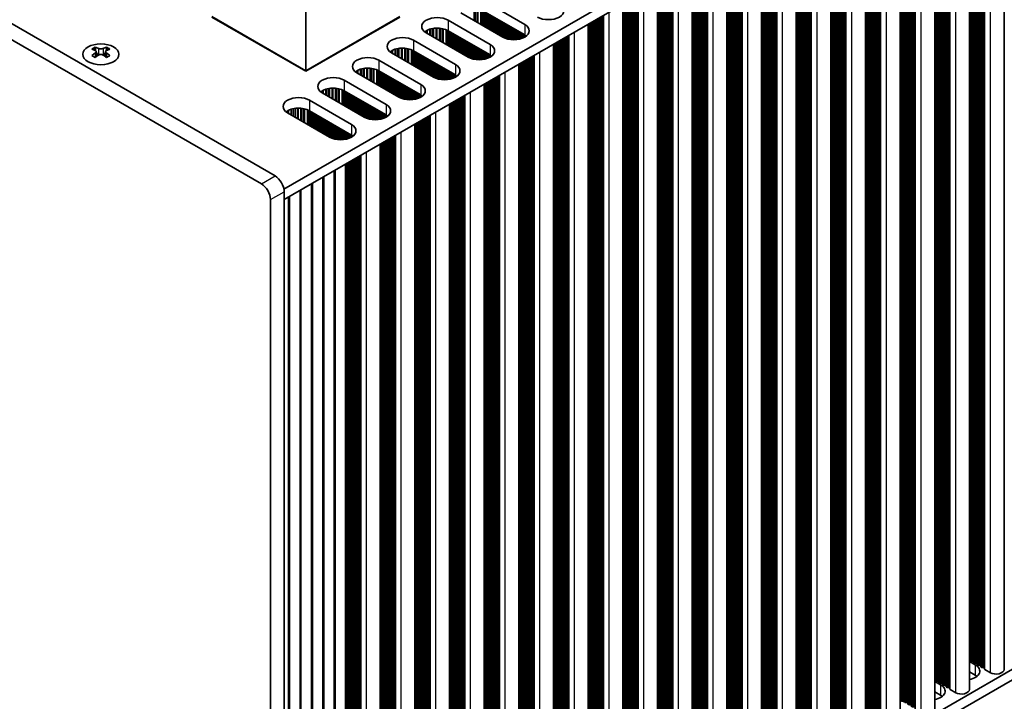
# Model space of a CAD drawing. Units: millimetres. Extents: x 0 to 9424, y 0 to 1686.
# Drawn here: x 316 to 469, y 234 to 339 of the extents above; entities that cross this region are included whole.
import ezdxf

# ---------------------------------------------------------------- set-up
doc = ezdxf.new("R2010")
doc.units = ezdxf.units.MM
doc.header["$LTSCALE"] = 4
doc.layers.add('Visible (ISO)', color=7, linetype='Continuous', lineweight=35)
doc.layers.add('Visible Narrow (ISO)', color=7, linetype='Continuous', lineweight=25)

msp = doc.modelspace()

# ---------------------------------------------------------------- linework, layer by layer
at = {"layer": 'Visible (ISO)'}
for p, q in [((357.3232, 313.1368), (585.9316, 445.1239)), ((357.3593, 311.5246), (585.9316, 443.4909)), ((194.0176, 406.2382), (353.8238, 313.9741)), ((355.9451, 315.1989), (196.139, 407.463)), ((468.9887, 238.6931), (468.9887, 375.9739)), ((463.6147, 235.5904), (463.6147, 372.8712)), ((458.2407, 232.4878), (458.2407, 369.7685)), ((452.8666, 229.3851), (452.8666, 366.6658)), ((447.4926, 226.2824), (447.4926, 363.5631)), ((442.1186, 223.1797), (442.1186, 360.4604)), ((436.7446, 220.077), (436.7446, 357.3577)), ((431.3706, 216.9743), (431.3706, 354.2551)), ((425.9966, 213.8716), (425.9966, 351.1524)), ((420.6226, 210.7689), (420.6226, 348.0497)), ((415.2486, 207.6663), (415.2486, 344.947)), ((388.1538, 342.4494), (394.6592, 338.6935)), ((360.7181, 331.5084), (360.7181, 340.8539)), ((391.2651, 336.734), (384.7597, 340.4898)), ((394.6592, 337.0606), (388.1538, 340.8164)), ((409.8745, 204.5636), (409.8745, 341.8443)), ((360.7181, 331.5084), (346.1517, 339.9183)), ((346.1517, 339.8366), (360.7181, 331.4267)), ((375.2845, 339.9183), (360.7181, 331.5084)), ((360.7181, 331.4267), (375.2845, 339.8366)), ((382.7798, 339.3467), (389.2852, 335.5909)), ((389.2852, 333.9579), (382.7798, 337.7138)), ((404.5005, 201.4609), (404.5005, 338.7416)), ((377.4058, 336.2441), (383.9112, 332.4882)), ((385.8911, 333.6313), (379.3857, 337.3872)), ((328.0674, 335.1645), (328.0674, 334.9479)), ((328.1962, 334.4789), (328.1962, 333.6572)), ((329.6711, 334.4789), (329.6711, 333.6572)), ((329.7998, 335.1645), (329.7998, 334.9479)), ((383.9112, 330.8552), (377.4058, 334.6111)), ((399.1265, 198.3582), (399.1265, 335.6389)), ((372.0318, 333.1414), (378.5372, 329.3855)), ((380.5171, 330.5286), (374.0117, 334.2845)), ((360.7181, 331.5084), (360.7181, 331.4267)), ((378.5372, 327.7525), (372.0318, 331.5084)), ((393.7525, 195.2555), (393.7525, 332.5363)), ((366.6578, 330.0387), (373.1631, 326.2828)), ((375.143, 327.4259), (368.6377, 331.1818)), ((373.1631, 324.6498), (366.6578, 328.4057)), ((388.3785, 192.1528), (388.3785, 329.4336)), ((361.2838, 326.936), (367.7891, 323.1801)), ((369.769, 324.3232), (363.2636, 328.0791)), ((367.7891, 321.5471), (361.2838, 325.303)), ((383.0045, 189.0501), (383.0045, 326.3309)), ((364.395, 321.2205), (357.8896, 324.9764)), ((377.6305, 185.9474), (377.6305, 323.2282)), ((372.2565, 182.8448), (372.2565, 320.1255)), ((366.8825, 317.0228), (366.8825, 179.7421)), ((363.3469, 314.9816), (363.3469, 177.7008)), ((365.1147, 316.0022), (365.1147, 178.7215)), ((361.5792, 313.961), (361.5792, 176.6802)), ((355.238, 311.5246), (355.238, 170.2707)), ((357.3593, 171.4955), (357.3593, 312.7494)), ((358.0436, 311.9197), (358.0436, 174.639)), ((359.8114, 312.9403), (359.8114, 175.6596)), ((357.3593, 173.5367), (585.9316, 305.503)), ((357.3593, 171.9037), (585.9316, 303.87)), ((463.6147, 239.931), (464.5213, 239.4076)), ((463.687, 240.0853), (463.6587, 240.1996)), ((464.0547, 239.9709), (463.8567, 239.9873)), ((464.2526, 239.7587), (464.2244, 239.873)), ((464.5213, 237.7746), (463.6147, 238.298)), ((464.6203, 239.6443), (464.4223, 239.6607)), ((464.8183, 239.4321), (464.79, 239.5464)), ((465.186, 239.3177), (464.988, 239.3341)), ((465.384, 239.1055), (465.3557, 239.2198)), ((465.7517, 238.9911), (465.5537, 239.0075)), ((465.9615, 238.7312), (465.9214, 238.8932)), ((466.8548, 238.1828), (466.018, 238.6659)), ((458.2407, 236.8283), (459.1473, 236.3049)), ((458.3129, 236.9826), (458.2847, 237.0969)), ((458.6806, 236.8683), (458.4826, 236.8846)), ((458.8786, 236.656), (458.8503, 236.7703)), ((459.1473, 234.6719), (458.2407, 235.1954)), ((459.2463, 236.5417), (459.0483, 236.558)), ((459.4443, 236.3294), (459.416, 236.4437)), ((459.812, 236.2151), (459.614, 236.2314)), ((460.01, 236.0028), (459.9817, 236.1171)), ((460.3777, 235.8885), (460.1797, 235.9048)), ((460.5875, 235.6285), (460.5474, 235.7905)), ((461.4808, 235.0801), (460.644, 235.5632)), ((452.9389, 233.8799), (452.9106, 233.9942)), ((453.3066, 233.7656), (453.1086, 233.7819))]:
    msp.add_line(p, q, dxfattribs=at)
for centre, major_axis, start_param, end_param in [((398.3361, 340.8164), (2.4, 0), 3.92699082, 7.06858347), ((381.0827, 338.3669), (-2.4, 0), 3.92699082, 7.06858347), ((381.0827, 336.734), (-2.4, 0), 3.92699082, 5.65304806), ((392.9621, 337.7138), (2.4, 0), 3.92699082, 7.06858347), ((375.7087, 335.2643), (-2.4, 0), 3.92699082, 7.06858347), ((392.9621, 336.0808), (-2.4, 0), 3.7717299, 3.92699082), ((327.8022, 329.1183), (3.6136, 6.259), 0.73348815, 0.83730818), ((328.6685, 328.312), (-3.6964, 6.4023), 5.61642416, 5.71594113), ((329.1988, 328.6182), (3.6964, -6.4023), 2.47483151, 2.57434848), ((328.7745, 334.5396), (0.5, -0.866), 3.92699082, 4.29658814), ((328.7745, 334.5396), (0.5, -0.866), 4.54004732, 5.14665184), ((328.6685, 328.6182), (3.6964, 6.4023), 0.56724417, 0.66676114), ((329.0927, 334.5396), (0.5, 0.866), 4.27812612, 4.88473064), ((329.0927, 334.5396), (0.5, 0.866), 5.12818982, 5.49778714), ((330.065, 329.1183), (3.6136, -6.259), 2.30428447, 2.40810451), ((329.1988, 328.312), (-3.6964, -6.4023), 3.70883683, 3.8083538), ((375.7087, 333.6313), (-2.4, 0), 3.92699082, 5.65304806), ((387.5881, 334.6111), (2.4, 0), 3.92699082, 7.06858347), ((328.6685, 328.6182), (3.6964, 6.4023), 0.90403518, 1.00355215), ((327.8022, 327.8119), (-3.6136, 6.259), 5.44587713, 5.54969716), ((329.1988, 328.312), (-3.6964, -6.4023), 4.04562784, 4.14514481), ((328.6685, 328.312), (-3.6964, 6.4023), 5.27963315, 5.37915012), ((330.065, 327.8119), (-3.6136, -6.259), 3.8750808, 3.97890083), ((329.1988, 328.6182), (3.6964, -6.4023), 2.1380405, 2.23755747), ((370.3347, 332.1616), (-2.4, 0), 3.92699082, 7.06858347), ((387.5881, 332.9781), (-2.4, 0), 3.7717299, 3.92699082), ((370.3347, 330.5286), (-2.4, 0), 3.92699082, 5.65304806), ((382.2141, 331.5084), (2.4, 0), 3.92699082, 7.06858347), ((364.9607, 329.0589), (-2.4, 0), 3.92699082, 7.06858347), ((382.2141, 329.8754), (-2.4, 0), 3.7717299, 3.92699082), ((364.9607, 327.4259), (-2.4, 0), 3.92699082, 5.65304806), ((376.8401, 328.4057), (2.4, 0), 3.92699082, 7.06858347), ((359.5867, 325.9562), (-2.4, 0), 3.92699082, 7.06858347), ((376.8401, 326.7727), (-2.4, 0), 3.7717299, 3.92699082), ((359.5867, 324.3232), (-2.4, 0), 3.92699082, 5.65304806), ((371.4661, 325.303), (2.4, 0), 3.92699082, 7.06858347), ((371.4661, 323.67), (-2.4, 0), 3.7717299, 3.92699082), ((366.0921, 322.2003), (2.4, 0), 3.92699082, 7.06858347), ((366.0921, 320.5673), (-2.4, 0), 3.7717299, 3.92699082), ((355.9451, 313.5659), (-1, 1.7321), 3.92699082, 5.49778714), ((353.8238, 312.3411), (1, -1.7321), 0.78539816, 2.35619449), ((469.0468, 243.0818), (-0.2, 0), 1.27579855, 1.42889927), ((463.4607, 240.1832), (0.2, 0), 0.14189705, 0.69207672), ((463.8849, 240.1016), (-0.2, 0), 0.14189705, 1.42889927), ((464.0264, 239.8566), (0.2, 0), 0.14189705, 1.42889927), ((464.4506, 239.775), (-0.2, 0), 0.14189705, 1.42889927), ((462.8243, 238.4278), (2.4, 0), 5.04797785, 7.06858347), ((464.5921, 239.53), (0.2, 0), 0.14189705, 1.42889927), ((465.0163, 239.4484), (-0.2, 0), 0.14189705, 1.42889927), ((465.1577, 239.2034), (0.2, 0), 0.14189705, 1.42889927), ((465.582, 239.1218), (-0.2, 0), 0.14189705, 1.42889927), ((465.7234, 238.8768), (0.2, 0), 0.14189705, 1.42889927), ((466.1595, 238.7476), (-0.2, 0), 0.14189705, 0.78539816), ((467.7387, 238.6931), (1.25, 0), 3.92699082, 6.28318531), ((458.0867, 237.0805), (0.2, 0), 0.14189705, 0.69207672), ((458.5109, 236.9989), (-0.2, 0), 0.14189705, 1.42889927), ((458.6524, 236.7539), (0.2, 0), 0.14189705, 1.42889927), ((459.0766, 236.6723), (-0.2, 0), 0.14189705, 1.42889927), ((462.8243, 236.7948), (-2.4, 0), 3.7717299, 3.92699082), ((457.4503, 235.3251), (2.4, 0), 5.04797785, 7.06858347), ((459.218, 236.4274), (0.2, 0), 0.14189705, 1.42889927), ((459.6423, 236.3457), (-0.2, 0), 0.14189705, 1.42889927), ((459.7837, 236.1008), (0.2, 0), 0.14189705, 1.42889927), ((460.208, 236.0191), (-0.2, 0), 0.14189705, 1.42889927), ((460.3494, 235.7742), (0.2, 0), 0.14189705, 1.42889927), ((460.7855, 235.6449), (-0.2, 0), 0.14189705, 0.78539816), ((462.3647, 235.5904), (1.25, 0), 3.92699082, 6.28318531), ((452.7127, 233.9779), (0.2, 0), 0.14189705, 0.69207672), ((453.1369, 233.8962), (-0.2, 0), 0.14189705, 1.42889927), ((453.2783, 233.6513), (0.2, 0), 0.14189705, 1.42889927), ((457.4503, 233.6921), (-2.4, 0), 3.7717299, 3.92699082)]:
    msp.add_ellipse(centre, major_axis=major_axis, ratio=0.57735027, start_param=start_param, end_param=end_param, dxfattribs=at)
msp.add_ellipse((328.9336, 334.0599), major_axis=(2.8, 0), ratio=0.57735027, dxfattribs=at)
for points in [[(328.0497, 334.2547), (328.0939, 334.2863), (328.1324, 334.324), (328.1836, 334.4021), (328.1962, 334.4426), (328.1962, 334.5153), (328.1836, 334.5523), (328.1324, 334.6164), (328.0939, 334.6435), (328.0497, 334.6629)], [(328.5801, 334.9691), (328.6243, 334.9497), (328.6804, 334.9327), (328.8036, 334.9103), (328.8706, 334.9047), (328.9966, 334.9047), (329.0637, 334.9103), (329.1869, 334.9327), (329.243, 334.9497), (329.2872, 334.9691)], [(329.8175, 334.6629), (329.7733, 334.6435), (329.7348, 334.6164), (329.6837, 334.5523), (329.6711, 334.5153), (329.6711, 334.4426), (329.6837, 334.4021), (329.7348, 334.324), (329.7733, 334.2863), (329.8175, 334.2547)], [(329.2872, 333.9485), (329.243, 333.9801), (329.1869, 334.0076), (329.0637, 334.0442), (328.9966, 334.0532), (328.8706, 334.0532), (328.8036, 334.0442), (328.6804, 334.0076), (328.6243, 333.9801), (328.5801, 333.9485)]]:
    msp.add_open_spline(points, degree=3, knots=[0.076192776, 0.076192776, 0.076192776, 0.076192776, 0.0950828432, 0.0950828432, 0.1139729103, 0.1139729103, 0.1328629774, 0.1328629774, 0.1517530446, 0.1517530446, 0.1517530446, 0.1517530446], dxfattribs=at)
at = {"layer": 'Visible Narrow (ISO)'}
for p, q in [((465.7517, 238.9911), (465.7517, 374.105)), ((465.9214, 238.8932), (465.9214, 374.203)), ((465.9615, 238.7312), (465.9615, 374.2261)), ((466.018, 238.6659), (466.018, 374.2588)), ((466.8548, 238.1828), (466.8548, 374.7419)), ((463.6587, 240.1996), (463.6587, 372.8966)), ((463.687, 240.0853), (463.687, 372.9129)), ((463.8567, 239.9873), (463.8567, 373.0109)), ((464.0547, 239.9709), (464.0547, 373.1252)), ((464.2244, 239.873), (464.2244, 373.2232)), ((464.2526, 239.7587), (464.2526, 373.2395)), ((464.4223, 239.6607), (464.4223, 373.3375)), ((464.6203, 239.6443), (464.6203, 373.4518)), ((464.79, 239.5464), (464.79, 373.5498)), ((464.8183, 239.4321), (464.8183, 373.5661)), ((464.988, 239.3341), (464.988, 373.6641)), ((465.186, 239.3177), (465.186, 373.7784)), ((465.3557, 239.2198), (465.3557, 373.8764)), ((465.384, 239.1055), (465.384, 373.8927)), ((465.5537, 239.0075), (465.5537, 373.9907)), ((460.3777, 235.8885), (460.3777, 371.0023)), ((460.5474, 235.7905), (460.5474, 371.1003)), ((460.5875, 235.6285), (460.5875, 371.1234)), ((460.644, 235.5632), (460.644, 371.1561)), ((461.4808, 235.0801), (461.4808, 371.6392)), ((458.2847, 237.0969), (458.2847, 369.7939)), ((458.3129, 236.9826), (458.3129, 369.8102)), ((458.4826, 236.8846), (458.4826, 369.9082)), ((458.6806, 236.8683), (458.6806, 370.0225)), ((458.8503, 236.7703), (458.8503, 370.1205)), ((458.8786, 236.656), (458.8786, 370.1368)), ((459.0483, 236.558), (459.0483, 370.2348)), ((459.2463, 236.5417), (459.2463, 370.3491)), ((459.416, 236.4437), (459.416, 370.4471)), ((459.4443, 236.3294), (459.4443, 370.4634)), ((459.614, 236.2314), (459.614, 370.5614)), ((459.812, 236.2151), (459.812, 370.6757)), ((459.9817, 236.1171), (459.9817, 370.7737)), ((460.01, 236.0028), (460.01, 370.79)), ((460.1797, 235.9048), (460.1797, 370.888)), ((455.1734, 232.6878), (455.1734, 367.9976)), ((455.2135, 232.5259), (455.2135, 368.0207)), ((455.27, 232.4605), (455.27, 368.0534)), ((456.1068, 231.9774), (456.1068, 368.5365)), ((452.9106, 233.9942), (452.9106, 366.6912)), ((452.9389, 233.8799), (452.9389, 366.7075)), ((453.1086, 233.7819), (453.1086, 366.8055)), ((453.3066, 233.7656), (453.3066, 366.9198)), ((453.4763, 233.6676), (453.4763, 367.0178)), ((453.5046, 233.5533), (453.5046, 367.0341)), ((453.6743, 233.4553), (453.6743, 367.1321)), ((453.8723, 233.439), (453.8723, 367.2464)), ((454.042, 233.341), (454.042, 367.3444)), ((454.0703, 233.2267), (454.0703, 367.3607)), ((454.24, 233.1287), (454.24, 367.4587)), ((454.438, 233.1124), (454.438, 367.573)), ((454.6077, 233.0144), (454.6077, 367.671)), ((454.636, 232.9001), (454.636, 367.6873)), ((454.8057, 232.8021), (454.8057, 367.7853)), ((455.0037, 232.7858), (455.0037, 367.8996)), ((449.7994, 229.5851), (449.7994, 364.8949)), ((449.8394, 229.4232), (449.8394, 364.9181)), ((449.896, 229.3579), (449.896, 364.9507)), ((450.7328, 228.8748), (450.7328, 365.4338)), ((447.5366, 230.8915), (447.5366, 363.5885)), ((447.5649, 230.7772), (447.5649, 363.6049)), ((447.7346, 230.6792), (447.7346, 363.7028)), ((447.9326, 230.6629), (447.9326, 363.8171)), ((448.1023, 230.5649), (448.1023, 363.9151)), ((448.1306, 230.4506), (448.1306, 363.9315)), ((448.3003, 230.3526), (448.3003, 364.0294)), ((448.4983, 230.3363), (448.4983, 364.1437)), ((448.668, 230.2383), (448.668, 364.2417)), ((448.6963, 230.124), (448.6963, 364.2581)), ((448.866, 230.026), (448.866, 364.356)), ((449.064, 230.0097), (449.064, 364.4703)), ((449.2337, 229.9117), (449.2337, 364.5683)), ((449.262, 229.7974), (449.262, 364.5847)), ((449.4317, 229.6994), (449.4317, 364.6826)), ((449.6297, 229.6831), (449.6297, 364.7969)), ((444.522, 226.2552), (444.522, 361.848)), ((445.3587, 225.7721), (445.3587, 362.3311)), ((442.1626, 227.7888), (442.1626, 360.4858)), ((442.1909, 227.6745), (442.1909, 360.5022)), ((442.3606, 227.5765), (442.3606, 360.6002)), ((442.5586, 227.5602), (442.5586, 360.7145)), ((442.7283, 227.4622), (442.7283, 360.8124)), ((442.7566, 227.3479), (442.7566, 360.8288)), ((442.9263, 227.2499), (442.9263, 360.9267)), ((443.1243, 227.2336), (443.1243, 361.0411)), ((443.294, 227.1356), (443.294, 361.139)), ((443.3223, 227.0213), (443.3223, 361.1554)), ((443.492, 226.9233), (443.492, 361.2533)), ((443.69, 226.907), (443.69, 361.3677)), ((443.8597, 226.809), (443.8597, 361.4656)), ((443.888, 226.6947), (443.888, 361.482)), ((444.0577, 226.5967), (444.0577, 361.5799)), ((444.2557, 226.5804), (444.2557, 361.6943)), ((444.4254, 226.4824), (444.4254, 361.7922)), ((444.4654, 226.3205), (444.4654, 361.8154)), ((439.9847, 222.6694), (439.9847, 359.2284)), ((436.7886, 224.6861), (436.7886, 357.3832)), ((436.8169, 224.5718), (436.8169, 357.3995)), ((436.9866, 224.4738), (436.9866, 357.4975)), ((437.1846, 224.4575), (437.1846, 357.6118)), ((437.3543, 224.3595), (437.3543, 357.7098)), ((437.3826, 224.2452), (437.3826, 357.7261)), ((437.5523, 224.1472), (437.5523, 357.8241)), ((437.7503, 224.1309), (437.7503, 357.9384)), ((437.92, 224.0329), (437.92, 358.0364)), ((437.9483, 223.9186), (437.9483, 358.0527)), ((438.118, 223.8206), (438.118, 358.1507)), ((438.316, 223.8043), (438.316, 358.265)), ((438.4857, 223.7063), (438.4857, 358.3629)), ((438.514, 223.592), (438.514, 358.3793)), ((438.6837, 223.494), (438.6837, 358.4773)), ((438.8816, 223.4777), (438.8816, 358.5916)), ((439.0514, 223.3797), (439.0514, 358.6895)), ((439.0914, 223.2178), (439.0914, 358.7127)), ((439.148, 223.1525), (439.148, 358.7453)), ((434.6107, 219.5667), (434.6107, 356.1257)), ((431.4146, 221.5834), (431.4146, 354.2805)), ((431.4429, 221.4691), (431.4429, 354.2968)), ((431.6126, 221.3712), (431.6126, 354.3948)), ((431.8106, 221.3548), (431.8106, 354.5091)), ((431.9803, 221.2568), (431.9803, 354.6071)), ((432.0086, 221.1425), (432.0086, 354.6234)), ((432.1783, 221.0446), (432.1783, 354.7214)), ((432.3763, 221.0282), (432.3763, 354.8357)), ((432.546, 220.9302), (432.546, 354.9337)), ((432.5743, 220.8159), (432.5743, 354.95)), ((432.744, 220.718), (432.744, 355.048)), ((432.942, 220.7016), (432.942, 355.1623)), ((433.1117, 220.6036), (433.1117, 355.2603)), ((433.1399, 220.4893), (433.1399, 355.2766)), ((433.3096, 220.3914), (433.3096, 355.3746)), ((433.5076, 220.375), (433.5076, 355.4889)), ((433.6773, 220.277), (433.6773, 355.5869)), ((433.7174, 220.1151), (433.7174, 355.61)), ((433.774, 220.0498), (433.774, 355.6427)), ((429.2367, 216.464), (429.2367, 353.0231)), ((426.0406, 218.4808), (426.0406, 351.1778)), ((426.0689, 218.3664), (426.0689, 351.1941)), ((426.2386, 218.2685), (426.2386, 351.2921)), ((426.4366, 218.2521), (426.4366, 351.4064)), ((426.6063, 218.1542), (426.6063, 351.5044)), ((426.6346, 218.0398), (426.6346, 351.5207)), ((426.8043, 217.9419), (426.8043, 351.6187)), ((427.0023, 217.9255), (427.0023, 351.733)), ((427.172, 217.8276), (427.172, 351.831)), ((427.2002, 217.7132), (427.2002, 351.8473)), ((427.37, 217.6153), (427.37, 351.9453)), ((427.5679, 217.5989), (427.5679, 352.0596)), ((427.7376, 217.501), (427.7376, 352.1576)), ((427.7659, 217.3867), (427.7659, 352.1739)), ((427.9356, 217.2887), (427.9356, 352.2719)), ((428.1336, 217.2723), (428.1336, 352.3862)), ((428.3033, 217.1744), (428.3033, 352.4842)), ((428.3434, 217.0124), (428.3434, 352.5073)), ((428.4, 216.9471), (428.4, 352.54)), ((423.8627, 213.3613), (423.8627, 349.9204)), ((420.6949, 215.2638), (420.6949, 348.0914)), ((420.8646, 215.1658), (420.8646, 348.1894)), ((421.0626, 215.1494), (421.0626, 348.3037)), ((421.2323, 215.0515), (421.2323, 348.4017)), ((421.2605, 214.9372), (421.2605, 348.418)), ((421.4303, 214.8392), (421.4303, 348.516)), ((421.6282, 214.8229), (421.6282, 348.6303)), ((421.7979, 214.7249), (421.7979, 348.7283)), ((421.8262, 214.6106), (421.8262, 348.7446)), ((421.9959, 214.5126), (421.9959, 348.8426)), ((422.1939, 214.4963), (422.1939, 348.9569)), ((422.3636, 214.3983), (422.3636, 349.0549)), ((422.3919, 214.284), (422.3919, 349.0712)), ((422.5616, 214.186), (422.5616, 349.1692)), ((422.7596, 214.1697), (422.7596, 349.2835)), ((422.9293, 214.0717), (422.9293, 349.3815)), ((422.9694, 213.9097), (422.9694, 349.4046)), ((423.026, 213.8444), (423.026, 349.4373)), ((418.4887, 210.2586), (418.4887, 346.8177)), ((420.6666, 215.3781), (420.6666, 348.0751)), ((415.4906, 212.0631), (415.4906, 345.0867)), ((415.6885, 212.0468), (415.6885, 345.201)), ((415.8583, 211.9488), (415.8583, 345.299)), ((415.8865, 211.8345), (415.8865, 345.3153)), ((416.0562, 211.7365), (416.0562, 345.4133)), ((416.2542, 211.7202), (416.2542, 345.5276)), ((416.4239, 211.6222), (416.4239, 345.6256)), ((416.4522, 211.5079), (416.4522, 345.6419)), ((416.6219, 211.4099), (416.6219, 345.7399)), ((416.8199, 211.3936), (416.8199, 345.8542)), ((416.9896, 211.2956), (416.9896, 345.9522)), ((417.0179, 211.1813), (417.0179, 345.9685)), ((417.1876, 211.0833), (417.1876, 346.0665)), ((417.3856, 211.067), (417.3856, 346.1808)), ((417.5553, 210.969), (417.5553, 346.2788)), ((417.5954, 210.807), (417.5954, 346.3019)), ((417.6519, 210.7417), (417.6519, 346.3346)), ((413.1147, 207.1559), (413.1147, 343.715)), ((415.2926, 212.2754), (415.2926, 344.9724)), ((415.3209, 212.1611), (415.3209, 344.9887)), ((410.1165, 208.9604), (410.1165, 341.984)), ((410.3145, 208.9441), (410.3145, 342.0983)), ((410.4842, 208.8461), (410.4842, 342.1963)), ((410.5125, 208.7318), (410.5125, 342.2126)), ((410.6822, 208.6338), (410.6822, 342.3106)), ((410.8802, 208.6175), (410.8802, 342.4249)), ((411.0499, 208.5195), (411.0499, 342.5229)), ((411.0782, 208.4052), (411.0782, 342.5392)), ((411.2479, 208.3072), (411.2479, 342.6372)), ((411.4459, 208.2909), (411.4459, 342.7515)), ((411.6156, 208.1929), (411.6156, 342.8495)), ((411.6439, 208.0786), (411.6439, 342.8658)), ((411.8136, 207.9806), (411.8136, 342.9638)), ((412.0116, 207.9643), (412.0116, 343.0781)), ((412.1813, 207.8663), (412.1813, 343.1761)), ((412.2214, 207.7044), (412.2214, 343.1992)), ((412.2779, 207.639), (412.2779, 343.2319)), ((386.8137, 339.304), (386.8137, 341.2069)), ((387.039, 339.1739), (387.039, 341.1809)), ((387.3009, 339.0227), (387.3009, 341.1337)), ((387.4501, 338.9365), (387.4501, 341.098)), ((387.8291, 338.7177), (387.8291, 340.9734)), ((388.0202, 338.6074), (388.0202, 340.888)), ((388.1468, 338.5343), (388.1468, 340.8204)), ((388.305, 338.4429), (388.305, 340.7291)), ((388.5356, 338.3098), (388.5356, 340.596)), ((388.7054, 338.2118), (388.7054, 340.498)), ((388.7336, 338.1955), (388.7336, 340.4817)), ((407.7407, 204.0533), (407.7407, 340.6123)), ((409.9186, 209.1727), (409.9186, 341.8697)), ((409.9468, 209.0584), (409.9468, 341.886)), ((382.7798, 339.3467), (382.7798, 337.7138)), ((388.9033, 338.0975), (388.9033, 340.3837)), ((389.1013, 337.9832), (389.1013, 340.2694)), ((389.271, 337.8852), (389.271, 340.1714)), ((389.2993, 337.8689), (389.2993, 340.1551)), ((389.469, 337.7709), (389.469, 340.0571)), ((389.667, 337.6566), (389.667, 339.9428)), ((389.8367, 337.5586), (389.8367, 339.8448)), ((389.865, 337.5423), (389.865, 339.8285)), ((390.0347, 337.4443), (390.0347, 339.7305)), ((390.2327, 337.33), (390.2327, 339.6162)), ((390.4024, 337.232), (390.4024, 339.5182)), ((390.4307, 337.2157), (390.4307, 339.5019)), ((390.6004, 337.1177), (390.6004, 339.4039)), ((390.7984, 337.0034), (390.7984, 339.2896)), ((390.9681, 336.9054), (390.9681, 339.1916)), ((390.9964, 336.8891), (390.9964, 339.1753)), ((391.1661, 336.7911), (391.1661, 339.0773)), ((391.3641, 336.68), (391.3641, 338.963)), ((404.9405, 205.8414), (404.9405, 338.9957)), ((405.1102, 205.7434), (405.1102, 339.0936)), ((405.1385, 205.6291), (405.1385, 339.11)), ((405.3082, 205.5311), (405.3082, 339.2079)), ((405.5062, 205.5148), (405.5062, 339.3222)), ((405.6759, 205.4168), (405.6759, 339.4202)), ((405.7042, 205.3025), (405.7042, 339.4366)), ((405.8739, 205.2045), (405.8739, 339.5345)), ((406.0719, 205.1882), (406.0719, 339.6488)), ((406.2416, 205.0902), (406.2416, 339.7468)), ((406.2699, 204.9759), (406.2699, 339.7632)), ((406.4396, 204.8779), (406.4396, 339.8611)), ((406.6376, 204.8616), (406.6376, 339.9754)), ((406.8073, 204.7636), (406.8073, 340.0734)), ((406.8474, 204.6017), (406.8474, 340.0966)), ((406.9039, 204.5364), (406.9039, 340.1292)), ((379.2408, 337.4786), (379.2408, 337.6223)), ((379.3779, 337.3917), (379.3779, 337.7092)), ((379.5689, 337.2814), (379.5689, 337.8092)), ((379.948, 337.0625), (379.948, 337.9549)), ((380.0971, 336.9764), (380.0971, 337.9974)), ((380.3591, 336.8252), (380.3591, 338.0551)), ((380.5844, 336.6951), (380.5844, 338.0894)), ((380.9313, 336.4948), (380.9313, 338.1168)), ((381.0927, 336.4016), (381.0927, 338.1196)), ((381.4397, 336.2013), (381.4397, 338.1042)), ((381.665, 336.0712), (381.665, 338.0782)), ((381.9269, 335.92), (381.9269, 338.031)), ((382.0761, 335.8339), (382.0761, 337.9953)), ((382.4551, 335.615), (382.4551, 337.8707)), ((382.6461, 335.5047), (382.6461, 337.7853)), ((382.7728, 335.4316), (382.7728, 337.7178)), ((382.931, 335.3403), (382.931, 337.6264)), ((383.1616, 335.2071), (383.1616, 337.4933)), ((391.5338, 336.6002), (391.5338, 338.865)), ((391.5621, 336.5883), (391.5621, 338.8487)), ((391.7318, 336.524), (391.7318, 338.7507)), ((391.9298, 336.4629), (391.9298, 338.6364)), ((392.0995, 336.4207), (392.0995, 338.5384)), ((392.1277, 336.4145), (392.1277, 338.5221)), ((392.2975, 336.3823), (392.2975, 338.4241)), ((392.4954, 336.3546), (392.4954, 338.3098)), ((392.6651, 336.3388), (392.6651, 338.2118)), ((392.6934, 336.3368), (392.6934, 338.1955)), ((392.8631, 336.3293), (392.8631, 338.0975)), ((393.0611, 336.3293), (393.0611, 337.9832)), ((393.2308, 336.3368), (393.2308, 337.8852)), ((393.2591, 336.3388), (393.2591, 337.8689)), ((393.4288, 336.3546), (393.4288, 337.7709)), ((393.6268, 336.3823), (393.6268, 337.6566)), ((393.7965, 336.4145), (393.7965, 337.5586)), ((393.8248, 336.4207), (393.8248, 337.5423)), ((393.9945, 336.4629), (393.9945, 337.4443)), ((394.6592, 338.6935), (394.6592, 337.0606)), ((402.3667, 200.9506), (402.3667, 337.5096)), ((404.5445, 206.07), (404.5445, 338.767)), ((404.5728, 205.9557), (404.5728, 338.7834)), ((404.7425, 205.8577), (404.7425, 338.8813)), ((377.4058, 336.2441), (377.4058, 334.6111)), ((383.3313, 335.1091), (383.3313, 337.3953)), ((383.3596, 335.0928), (383.3596, 337.379)), ((383.5293, 334.9948), (383.5293, 337.281)), ((383.7273, 334.8805), (383.7273, 337.1667)), ((383.897, 334.7825), (383.897, 337.0687)), ((383.9253, 334.7662), (383.9253, 337.0524)), ((384.095, 334.6682), (384.095, 336.9544)), ((384.293, 334.5539), (384.293, 336.8401)), ((384.4627, 334.4559), (384.4627, 336.7421)), ((384.491, 334.4396), (384.491, 336.7258)), ((384.6607, 334.3416), (384.6607, 336.6278)), ((384.8587, 334.2273), (384.8587, 336.5135)), ((385.0284, 334.1293), (385.0284, 336.4155)), ((385.0567, 334.113), (385.0567, 336.3992)), ((385.2264, 334.015), (385.2264, 336.3012)), ((385.4244, 333.9007), (385.4244, 336.1869)), ((385.5941, 333.8027), (385.5941, 336.0889)), ((385.6224, 333.7864), (385.6224, 336.0726)), ((385.7921, 333.6884), (385.7921, 335.9746)), ((394.1925, 336.524), (394.1925, 337.33)), ((394.3622, 336.5883), (394.3622, 337.232)), ((394.3905, 336.6002), (394.3905, 337.2157)), ((394.5602, 336.68), (394.5602, 337.1177)), ((394.7582, 336.7947), (394.7582, 336.9999)), ((399.5665, 202.7387), (399.5665, 335.893)), ((399.7362, 202.6407), (399.7362, 335.9909)), ((399.7645, 202.5264), (399.7645, 336.0073)), ((399.9342, 202.4284), (399.9342, 336.1053)), ((400.1322, 202.4121), (400.1322, 336.2196)), ((400.3019, 202.3141), (400.3019, 336.3175)), ((400.3302, 202.1998), (400.3302, 336.3339)), ((400.4999, 202.1018), (400.4999, 336.4319)), ((400.6979, 202.0855), (400.6979, 336.5462)), ((400.8676, 201.9875), (400.8676, 336.6441)), ((400.8959, 201.8732), (400.8959, 336.6605)), ((401.0656, 201.7752), (401.0656, 336.7585)), ((401.2636, 201.7589), (401.2636, 336.8728)), ((401.4333, 201.6609), (401.4333, 336.9707)), ((401.4733, 201.499), (401.4733, 336.9939)), ((401.5299, 201.4337), (401.5299, 337.0265)), ((328.0674, 334.9479), (327.7709, 334.7767)), ((328.5801, 334.9691), (328.5801, 333.9485)), ((329.2872, 334.9691), (329.2872, 333.9485)), ((330.0963, 334.7767), (329.7998, 334.9479)), ((373.8668, 334.376), (373.8668, 334.5196)), ((374.0039, 334.289), (374.0039, 334.6066)), ((374.1949, 334.1787), (374.1949, 334.7065)), ((374.574, 333.9598), (374.574, 334.8522)), ((374.7231, 333.8737), (374.7231, 334.8947)), ((374.9851, 333.7225), (374.9851, 334.9524)), ((375.2104, 333.5924), (375.2104, 334.9867)), ((375.5573, 333.3921), (375.5573, 335.0141)), ((375.7187, 333.2989), (375.7187, 335.0169)), ((376.0657, 333.0986), (376.0657, 335.0015)), ((376.291, 332.9685), (376.291, 334.9755)), ((376.5529, 332.8173), (376.5529, 334.9284)), ((376.7021, 332.7312), (376.7021, 334.8927)), ((377.0811, 332.5123), (377.0811, 334.768)), ((377.2721, 332.402), (377.2721, 334.6826)), ((377.3988, 332.3289), (377.3988, 334.6151)), ((377.557, 332.2376), (377.557, 334.5238)), ((377.7876, 332.1044), (377.7876, 334.3906)), ((385.9901, 333.5773), (385.9901, 335.8603)), ((386.1598, 333.4975), (386.1598, 335.7623)), ((386.1881, 333.4856), (386.1881, 335.746)), ((386.3578, 333.4214), (386.3578, 335.648)), ((386.5557, 333.3602), (386.5557, 335.5337)), ((386.7255, 333.318), (386.7255, 335.4357)), ((386.7537, 333.3119), (386.7537, 335.4194)), ((386.9234, 333.2796), (386.9234, 335.3214)), ((387.1214, 333.2519), (387.1214, 335.2071)), ((387.2911, 333.2361), (387.2911, 335.1091)), ((387.3194, 333.2341), (387.3194, 335.0928)), ((387.4891, 333.2266), (387.4891, 334.9948)), ((387.6871, 333.2266), (387.6871, 334.8805)), ((387.8568, 333.2341), (387.8568, 334.7825)), ((387.8851, 333.2361), (387.8851, 334.7662)), ((388.0548, 333.2519), (388.0548, 334.6682)), ((388.2528, 333.2796), (388.2528, 334.5539)), ((388.4225, 333.3119), (388.4225, 334.4559)), ((388.4508, 333.318), (388.4508, 334.4396)), ((389.2852, 335.5909), (389.2852, 333.9579)), ((396.9926, 197.8479), (396.9926, 334.4069)), ((399.1705, 202.9673), (399.1705, 335.6643)), ((399.1988, 202.853), (399.1988, 335.6807)), ((399.3685, 202.755), (399.3685, 335.7787)), ((328.0497, 334.2547), (328.0497, 333.5631)), ((329.8175, 334.2547), (329.8175, 333.5631)), ((372.0318, 333.1414), (372.0318, 331.5084)), ((377.9573, 332.0064), (377.9573, 334.2926)), ((377.9856, 331.9901), (377.9856, 334.2763)), ((378.1553, 331.8921), (378.1553, 334.1783)), ((378.3533, 331.7778), (378.3533, 334.064)), ((378.523, 331.6798), (378.523, 333.966)), ((378.5513, 331.6635), (378.5513, 333.9497)), ((378.721, 331.5655), (378.721, 333.8517)), ((378.919, 331.4512), (378.919, 333.7374)), ((379.0887, 331.3532), (379.0887, 333.6394)), ((379.117, 331.3369), (379.117, 333.6231)), ((379.2867, 331.2389), (379.2867, 333.5251)), ((379.4847, 331.1246), (379.4847, 333.4108)), ((379.6544, 331.0266), (379.6544, 333.3128)), ((379.6827, 331.0103), (379.6827, 333.2965)), ((379.8524, 330.9123), (379.8524, 333.1985)), ((380.0504, 330.798), (380.0504, 333.0842)), ((380.2201, 330.7), (380.2201, 332.9862)), ((380.2484, 330.6837), (380.2484, 332.9699)), ((380.4181, 330.5857), (380.4181, 332.8719)), ((388.6205, 333.3602), (388.6205, 334.3416)), ((388.8185, 333.4214), (388.8185, 334.2273)), ((388.9882, 333.4856), (388.9882, 334.1293)), ((389.0165, 333.4975), (389.0165, 334.113)), ((389.1862, 333.5773), (389.1862, 334.015)), ((389.3842, 333.692), (389.3842, 333.8972)), ((394.3622, 199.538), (394.3622, 332.8883)), ((394.3905, 199.4237), (394.3905, 332.9046)), ((394.5602, 199.3257), (394.5602, 333.0026)), ((394.7582, 199.3094), (394.7582, 333.1169)), ((394.9279, 199.2114), (394.9279, 333.2149)), ((394.9562, 199.0971), (394.9562, 333.2312)), ((395.1259, 198.9991), (395.1259, 333.3292)), ((395.3239, 198.9828), (395.3239, 333.4435)), ((395.4936, 198.8848), (395.4936, 333.5415)), ((395.5219, 198.7705), (395.5219, 333.5578)), ((395.6916, 198.6725), (395.6916, 333.6558)), ((395.8896, 198.6562), (395.8896, 333.7701)), ((396.0593, 198.5582), (396.0593, 333.8681)), ((396.0993, 198.3963), (396.0993, 333.8912)), ((396.1559, 198.331), (396.1559, 333.9238)), ((368.4928, 331.2733), (368.4928, 331.4169)), ((368.6299, 331.1863), (368.6299, 331.5039)), ((368.8209, 331.076), (368.8209, 331.6038)), ((369.2, 330.8571), (369.2, 331.7496)), ((369.3491, 330.771), (369.3491, 331.792)), ((369.6111, 330.6198), (369.6111, 331.8497)), ((369.8364, 330.4897), (369.8364, 331.884)), ((370.1833, 330.2894), (370.1833, 331.9115)), ((370.3447, 330.1962), (370.3447, 331.9142)), ((370.6916, 329.9959), (370.6916, 331.8988)), ((370.9169, 329.8658), (370.9169, 331.8728)), ((371.1789, 329.7146), (371.1789, 331.8257)), ((371.328, 329.6285), (371.328, 331.79)), ((371.7071, 329.4096), (371.7071, 331.6653)), ((371.8981, 329.2994), (371.8981, 331.5799)), ((372.0248, 329.2262), (372.0248, 331.5124)), ((372.183, 329.1349), (372.183, 331.4211)), ((380.616, 330.4746), (380.616, 332.7576)), ((380.7858, 330.3949), (380.7858, 332.6596)), ((380.814, 330.3829), (380.814, 332.6433)), ((380.9837, 330.3187), (380.9837, 332.5453)), ((381.1817, 330.2575), (381.1817, 332.431)), ((381.3514, 330.2153), (381.3514, 332.333)), ((381.3797, 330.2092), (381.3797, 332.3167)), ((381.5494, 330.1769), (381.5494, 332.2187)), ((381.7474, 330.1492), (381.7474, 332.1044)), ((381.9171, 330.1334), (381.9171, 332.0064)), ((381.9454, 330.1314), (381.9454, 331.9901)), ((382.1151, 330.1239), (382.1151, 331.8921)), ((382.3131, 330.1239), (382.3131, 331.7778)), ((382.4828, 330.1314), (382.4828, 331.6798)), ((382.5111, 330.1334), (382.5111, 331.6635)), ((382.6808, 330.1492), (382.6808, 331.5655)), ((382.8788, 330.1769), (382.8788, 331.4512)), ((383.0485, 330.2092), (383.0485, 331.3532)), ((383.0768, 330.2153), (383.0768, 331.3369)), ((383.9112, 332.4882), (383.9112, 330.8552)), ((391.6186, 194.7452), (391.6186, 331.3043)), ((393.7965, 199.8646), (393.7965, 332.5617)), ((393.8248, 199.7503), (393.8248, 332.578)), ((393.9945, 199.6523), (393.9945, 332.676)), ((394.1925, 199.636), (394.1925, 332.7903)), ((366.6578, 330.0387), (366.6578, 328.4057)), ((372.4136, 329.0017), (372.4136, 331.2879)), ((372.5833, 328.9038), (372.5833, 331.1899)), ((372.6116, 328.8874), (372.6116, 331.1736)), ((372.7813, 328.7894), (372.7813, 331.0756)), ((372.9793, 328.6751), (372.9793, 330.9613)), ((373.149, 328.5772), (373.149, 330.8633)), ((373.1773, 328.5608), (373.1773, 330.847)), ((373.347, 328.4628), (373.347, 330.749)), ((373.545, 328.3485), (373.545, 330.6347)), ((373.7147, 328.2506), (373.7147, 330.5367)), ((373.743, 328.2342), (373.743, 330.5204)), ((373.9127, 328.1362), (373.9127, 330.4224)), ((374.1107, 328.0219), (374.1107, 330.3081)), ((374.2804, 327.924), (374.2804, 330.2101)), ((374.3087, 327.9076), (374.3087, 330.1938)), ((374.4784, 327.8096), (374.4784, 330.0958)), ((374.6764, 327.6953), (374.6764, 329.9815)), ((374.8461, 327.5974), (374.8461, 329.8835)), ((374.8743, 327.581), (374.8743, 329.8672)), ((383.2465, 330.2575), (383.2465, 331.2389)), ((383.4445, 330.3187), (383.4445, 331.1246)), ((383.6142, 330.3829), (383.6142, 331.0266)), ((383.6425, 330.3949), (383.6425, 331.0103)), ((383.8122, 330.4746), (383.8122, 330.9123)), ((384.0102, 330.5893), (384.0102, 330.7945)), ((388.9882, 196.4353), (388.9882, 329.7856)), ((389.0165, 196.321), (389.0165, 329.8019)), ((389.1862, 196.2231), (389.1862, 329.8999)), ((389.3842, 196.2067), (389.3842, 330.0142)), ((389.5539, 196.1087), (389.5539, 330.1122)), ((389.5822, 195.9944), (389.5822, 330.1285)), ((389.7519, 195.8965), (389.7519, 330.2265)), ((389.9499, 195.8801), (389.9499, 330.3408)), ((390.1196, 195.7822), (390.1196, 330.4388)), ((390.1478, 195.6678), (390.1478, 330.4551)), ((390.3176, 195.5699), (390.3176, 330.5531)), ((390.5155, 195.5535), (390.5155, 330.6674)), ((390.6853, 195.4556), (390.6853, 330.7654)), ((390.7253, 195.2936), (390.7253, 330.7885)), ((390.7819, 195.2283), (390.7819, 330.8212)), ((363.1188, 328.1706), (363.1188, 328.3142)), ((363.2559, 328.0836), (363.2559, 328.4012)), ((363.4469, 327.9733), (363.4469, 328.5011)), ((363.826, 327.7544), (363.826, 328.6469)), ((363.9751, 327.6683), (363.9751, 328.6893)), ((364.2371, 327.5171), (364.2371, 328.747)), ((364.4624, 327.387), (364.4624, 328.7813)), ((364.8093, 327.1867), (364.8093, 328.8088)), ((364.9707, 327.0935), (364.9707, 328.8115)), ((365.3176, 326.8932), (365.3176, 328.7961)), ((365.5429, 326.7631), (365.5429, 328.7701)), ((365.8049, 326.6119), (365.8049, 328.723)), ((365.954, 326.5258), (365.954, 328.6873)), ((366.3331, 326.3069), (366.3331, 328.5626)), ((366.5241, 326.1967), (366.5241, 328.4772)), ((366.6508, 326.1235), (366.6508, 328.4097)), ((366.809, 326.0322), (366.809, 328.3184)), ((375.044, 327.483), (375.044, 329.7692)), ((375.242, 327.3719), (375.242, 329.6549)), ((375.4117, 327.2922), (375.4117, 329.557)), ((375.44, 327.2803), (375.44, 329.5406)), ((375.6097, 327.216), (375.6097, 329.4426)), ((375.8077, 327.1548), (375.8077, 329.3283)), ((375.9774, 327.1127), (375.9774, 329.2304)), ((376.0057, 327.1065), (376.0057, 329.214)), ((376.1754, 327.0743), (376.1754, 329.116)), ((376.3734, 327.0465), (376.3734, 329.0017)), ((376.5431, 327.0307), (376.5431, 328.9038)), ((376.5714, 327.0288), (376.5714, 328.8874)), ((376.7411, 327.0212), (376.7411, 328.7894)), ((376.9391, 327.0212), (376.9391, 328.6751)), ((377.1088, 327.0288), (377.1088, 328.5772)), ((377.1371, 327.0307), (377.1371, 328.5608)), ((377.3068, 327.0465), (377.3068, 328.4628)), ((377.5048, 327.0743), (377.5048, 328.3485)), ((377.6745, 327.1065), (377.6745, 328.2506)), ((378.5372, 329.3855), (378.5372, 327.7525)), ((388.4225, 196.7619), (388.4225, 329.459)), ((388.4508, 196.6476), (388.4508, 329.4753)), ((388.6205, 196.5497), (388.6205, 329.5733)), ((388.8185, 196.5333), (388.8185, 329.6876)), ((361.2838, 326.936), (361.2838, 325.303)), ((367.0396, 325.899), (367.0396, 328.1852)), ((367.2093, 325.8011), (367.2093, 328.0873)), ((367.2376, 325.7847), (367.2376, 328.0709)), ((367.4073, 325.6868), (367.4073, 327.9729)), ((367.6053, 325.5724), (367.6053, 327.8586)), ((367.775, 325.4745), (367.775, 327.7607)), ((367.8033, 325.4581), (367.8033, 327.7443)), ((367.973, 325.3602), (367.973, 327.6463)), ((368.171, 325.2458), (368.171, 327.532)), ((368.3407, 325.1479), (368.3407, 327.4341)), ((368.369, 325.1315), (368.369, 327.4177)), ((368.5387, 325.0336), (368.5387, 327.3197)), ((368.7367, 324.9192), (368.7367, 327.2054)), ((368.9064, 324.8213), (368.9064, 327.1075)), ((368.9346, 324.8049), (368.9346, 327.0911)), ((369.1044, 324.707), (369.1044, 326.9932)), ((369.3023, 324.5927), (369.3023, 326.8788)), ((369.472, 324.4947), (369.472, 326.7809)), ((369.5003, 324.4783), (369.5003, 326.7645)), ((377.7028, 327.1127), (377.7028, 328.2342)), ((377.8725, 327.1548), (377.8725, 328.1362)), ((378.0705, 327.216), (378.0705, 328.0219)), ((378.2402, 327.2803), (378.2402, 327.924)), ((378.2685, 327.2922), (378.2685, 327.9076)), ((378.4382, 327.3719), (378.4382, 327.8096)), ((378.6362, 327.4866), (378.6362, 327.6918)), ((383.8122, 193.1204), (383.8122, 326.7972)), ((384.0102, 193.104), (384.0102, 326.9115)), ((384.1799, 193.0061), (384.1799, 327.0095)), ((384.2082, 192.8918), (384.2082, 327.0258)), ((384.3779, 192.7938), (384.3779, 327.1238)), ((384.5758, 192.7774), (384.5758, 327.2381)), ((384.7456, 192.6795), (384.7456, 327.3361)), ((384.7738, 192.5652), (384.7738, 327.3524)), ((384.9435, 192.4672), (384.9435, 327.4504)), ((385.1415, 192.4508), (385.1415, 327.5647)), ((385.3112, 192.3529), (385.3112, 327.6627)), ((385.3513, 192.1909), (385.3513, 327.6858)), ((385.4079, 192.1256), (385.4079, 327.7185)), ((386.2446, 191.6425), (386.2446, 328.2016)), ((357.7448, 325.0679), (357.7448, 325.2115)), ((357.8819, 324.9809), (357.8819, 325.2985)), ((358.0729, 324.8706), (358.0729, 325.3984)), ((358.4519, 324.6518), (358.4519, 325.5442)), ((358.6011, 324.5657), (358.6011, 325.5866)), ((358.863, 324.4144), (358.863, 325.6444)), ((359.0883, 324.2843), (359.0883, 325.6786)), ((359.4353, 324.084), (359.4353, 325.7061)), ((359.5967, 323.9908), (359.5967, 325.7088)), ((359.9436, 323.7905), (359.9436, 325.6934)), ((360.1689, 323.6605), (360.1689, 325.6675)), ((360.4309, 323.5092), (360.4309, 325.6203)), ((360.58, 323.4231), (360.58, 325.5846)), ((360.9591, 323.2043), (360.9591, 325.4599)), ((361.1501, 323.094), (361.1501, 325.3745)), ((361.2768, 323.0208), (361.2768, 325.307)), ((361.435, 322.9295), (361.435, 325.2157)), ((369.67, 324.3804), (369.67, 326.6666)), ((369.868, 324.2692), (369.868, 326.5522)), ((370.0377, 324.1895), (370.0377, 326.4543)), ((370.066, 324.1776), (370.066, 326.4379)), ((370.2357, 324.1133), (370.2357, 326.34)), ((370.4337, 324.0521), (370.4337, 326.2256)), ((370.6034, 324.01), (370.6034, 326.1277)), ((370.6317, 324.0038), (370.6317, 326.1113)), ((370.8014, 323.9716), (370.8014, 326.0134)), ((370.9994, 323.9438), (370.9994, 325.899)), ((371.1691, 323.928), (371.1691, 325.8011)), ((371.1974, 323.9261), (371.1974, 325.7847)), ((371.3671, 323.9185), (371.3671, 325.6868)), ((371.5651, 323.9185), (371.5651, 325.5724)), ((371.7348, 323.9261), (371.7348, 325.4745)), ((371.7631, 323.928), (371.7631, 325.4581)), ((371.9328, 323.9438), (371.9328, 325.3602)), ((372.1308, 323.9716), (372.1308, 325.2458)), ((373.1631, 326.2828), (373.1631, 324.6498)), ((383.0485, 193.6593), (383.0485, 326.3563)), ((383.0768, 193.545), (383.0768, 326.3726)), ((383.2465, 193.447), (383.2465, 326.4706)), ((383.4445, 193.4306), (383.4445, 326.5849)), ((383.6142, 193.3327), (383.6142, 326.6829)), ((383.6425, 193.2184), (383.6425, 326.6992)), ((361.6656, 322.7964), (361.6656, 325.0825)), ((361.8353, 322.6984), (361.8353, 324.9846)), ((361.8636, 322.682), (361.8636, 324.9682)), ((362.0333, 322.5841), (362.0333, 324.8703)), ((362.2313, 322.4698), (362.2313, 324.756)), ((362.401, 322.3718), (362.401, 324.658)), ((362.4293, 322.3555), (362.4293, 324.6416)), ((362.599, 322.2575), (362.599, 324.5437)), ((362.797, 322.1432), (362.797, 324.4294)), ((362.9667, 322.0452), (362.9667, 324.3314)), ((362.9949, 322.0289), (362.9949, 324.315)), ((363.1647, 321.9309), (363.1647, 324.2171)), ((363.3626, 321.8166), (363.3626, 324.1028)), ((363.5324, 321.7186), (363.5324, 324.0048)), ((363.5606, 321.7023), (363.5606, 323.9884)), ((363.7303, 321.6043), (363.7303, 323.8905)), ((363.9283, 321.49), (363.9283, 323.7762)), ((364.098, 321.392), (364.098, 323.6782)), ((372.3005, 324.0038), (372.3005, 325.1479)), ((372.3288, 324.01), (372.3288, 325.1315)), ((372.4985, 324.0521), (372.4985, 325.0336)), ((372.6965, 324.1133), (372.6965, 324.9192)), ((372.8662, 324.1776), (372.8662, 324.8213)), ((372.8944, 324.1895), (372.8944, 324.8049)), ((373.0641, 324.2692), (373.0641, 324.707)), ((373.2621, 324.3839), (373.2621, 324.5891)), ((378.4382, 190.0177), (378.4382, 323.6945)), ((378.6362, 190.0014), (378.6362, 323.8088)), ((378.8059, 189.9034), (378.8059, 323.9068)), ((378.8341, 189.7891), (378.8341, 323.9231)), ((379.0038, 189.6911), (379.0038, 324.0211)), ((379.2018, 189.6748), (379.2018, 324.1354)), ((379.3715, 189.5768), (379.3715, 324.2334)), ((379.3998, 189.4625), (379.3998, 324.2497)), ((379.5695, 189.3645), (379.5695, 324.3477)), ((379.7675, 189.3482), (379.7675, 324.462)), ((379.9372, 189.2502), (379.9372, 324.56)), ((379.9773, 189.0882), (379.9773, 324.5831)), ((380.0339, 189.0229), (380.0339, 324.6158)), ((380.8706, 188.5398), (380.8706, 325.0989)), ((364.1263, 321.3757), (364.1263, 323.6618)), ((364.296, 321.2777), (364.296, 323.5639)), ((364.494, 321.1665), (364.494, 323.4496)), ((364.6637, 321.0868), (364.6637, 323.3516)), ((364.692, 321.0749), (364.692, 323.3352)), ((364.8617, 321.0106), (364.8617, 323.2373)), ((365.0597, 320.9494), (365.0597, 323.123)), ((365.2294, 320.9073), (365.2294, 323.025)), ((365.2577, 320.9011), (365.2577, 323.0086)), ((365.4274, 320.8689), (365.4274, 322.9107)), ((365.6254, 320.8411), (365.6254, 322.7964)), ((365.7951, 320.8253), (365.7951, 322.6984)), ((365.8234, 320.8234), (365.8234, 322.682)), ((365.9931, 320.8159), (365.9931, 322.5841)), ((366.1911, 320.8159), (366.1911, 322.4698)), ((366.3608, 320.8234), (366.3608, 322.3718)), ((366.3891, 320.8253), (366.3891, 322.3555)), ((366.5588, 320.8411), (366.5588, 322.2575)), ((366.7568, 320.8689), (366.7568, 322.1432)), ((367.7891, 323.1801), (367.7891, 321.5471)), ((377.6745, 190.5566), (377.6745, 323.2536)), ((377.7028, 190.4423), (377.7028, 323.2699)), ((377.8725, 190.3443), (377.8725, 323.3679)), ((378.0705, 190.328), (378.0705, 323.4822)), ((378.2402, 190.23), (378.2402, 323.5802)), ((378.2685, 190.1157), (378.2685, 323.5965)), ((366.9265, 320.9011), (366.9265, 322.0452)), ((366.9547, 320.9073), (366.9547, 322.0289)), ((367.1245, 320.9494), (367.1245, 321.9309)), ((367.3224, 321.0106), (367.3224, 321.8166)), ((367.4921, 321.0749), (367.4921, 321.7186)), ((367.5204, 321.0868), (367.5204, 321.7023)), ((367.6901, 321.1665), (367.6901, 321.6043)), ((367.8881, 321.2812), (367.8881, 321.4864)), ((373.2621, 186.8987), (373.2621, 320.7061)), ((373.4318, 186.8007), (373.4318, 320.8041)), ((373.4601, 186.6864), (373.4601, 320.8204)), ((373.6298, 186.5884), (373.6298, 320.9184)), ((373.8278, 186.5721), (373.8278, 321.0327)), ((373.9975, 186.4741), (373.9975, 321.1307)), ((374.0258, 186.3598), (374.0258, 321.147)), ((374.1955, 186.2618), (374.1955, 321.245)), ((374.3935, 186.2455), (374.3935, 321.3593)), ((374.5632, 186.1475), (374.5632, 321.4573)), ((374.6033, 185.9856), (374.6033, 321.4804)), ((374.6599, 185.9202), (374.6599, 321.5131)), ((375.4966, 185.4371), (375.4966, 321.9962)), ((372.3005, 187.4539), (372.3005, 320.1509)), ((372.3288, 187.3396), (372.3288, 320.1672)), ((372.4985, 187.2416), (372.4985, 320.2652)), ((372.6965, 187.2253), (372.6965, 320.3795)), ((372.8662, 187.1273), (372.8662, 320.4775)), ((372.8944, 187.013), (372.8944, 320.4938)), ((373.0641, 186.915), (373.0641, 320.5918)), ((367.8881, 183.796), (367.8881, 317.6034)), ((368.0578, 183.698), (368.0578, 317.7014)), ((368.0861, 183.5837), (368.0861, 317.7178)), ((368.2558, 183.4857), (368.2558, 317.8157)), ((368.4538, 183.4694), (368.4538, 317.93)), ((368.6235, 183.3714), (368.6235, 318.028)), ((368.6518, 183.2571), (368.6518, 318.0443)), ((368.8215, 183.1591), (368.8215, 318.1423)), ((369.0195, 183.1428), (369.0195, 318.2566)), ((369.1892, 183.0448), (369.1892, 318.3546)), ((369.2293, 182.8829), (369.2293, 318.3778)), ((369.2858, 182.8175), (369.2858, 318.4104)), ((370.1226, 182.3345), (370.1226, 318.8935)), ((365.3184, 179.0435), (365.3184, 316.1198)), ((366.9265, 184.3512), (366.9265, 317.0482)), ((366.9547, 184.2369), (366.9547, 317.0646)), ((367.1245, 184.1389), (367.1245, 317.1625)), ((367.3224, 184.1226), (367.3224, 317.2768)), ((367.4921, 184.0246), (367.4921, 317.3748)), ((367.5204, 183.9103), (367.5204, 317.3912)), ((367.6901, 183.8123), (367.6901, 317.4891)), ((353.8238, 313.9741), (355.9451, 315.1989)), ((363.5507, 178.0229), (363.5507, 315.0992)), ((360.0151, 175.9817), (360.0151, 313.058)), ((361.7829, 177.0023), (361.7829, 314.0786)), ((355.238, 311.5246), (357.3593, 312.7494)), ((358.2474, 174.961), (358.2474, 312.0373)), ((464.5213, 239.4076), (464.5213, 237.7746)), ((459.1473, 236.3049), (459.1473, 234.6719))]:
    msp.add_line(p, q, dxfattribs=at)

doc.saveas('drawing.dxf')
